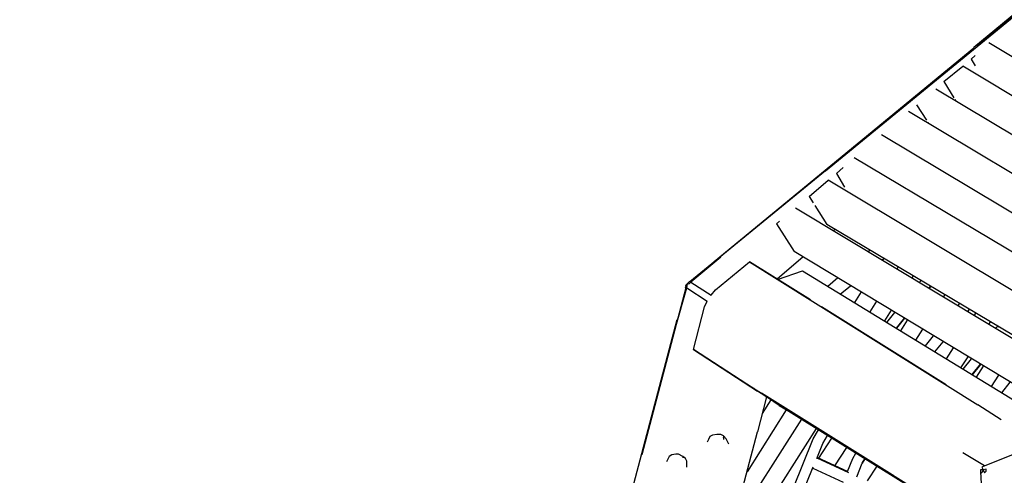
# Model space of a CAD drawing. Units: millimetres. Extents: x -8124 to 6957, y -5089 to 5732.
# Drawn here: x 2105 to 3519, y -180 to 474 of the extents above; entities that cross this region are included whole.
import ezdxf

# ---------------------------------------------------------------- set-up
doc = ezdxf.new("R2010")
doc.units = ezdxf.units.MM
doc.header["$MEASUREMENT"] = 0
doc.layers.add('CWPg169.255', color=250, linetype='Continuous', lineweight=25)

msp = doc.modelspace()

# ---------------------------------------------------------------- linework, layer by layer
at = {"layer": 'CWPg169.255', "color": 18, "lineweight": 25}
msp.add_open_spline([(-2513.2843, 1277.9978), (-2445.7936, 1200.6085), (-2384.9953, 1114.7973), (-2331.4222, 1020.9283), (-2331.4222, 1020.9283), (-1947.4901, 348.2137), (-1947.4901, 348.2137), (-1947.4901, 348.2137), (-1485.5866, 642.7524), (-1485.5866, 642.7524), (-1264.3018, 783.8576), (-1043.8494, 856.4632), (-782.0224, 874.4702), (-782.0224, 874.4702), (673.0973, 974.545), (673.0973, 974.545), (673.0973, 974.545), (1575.8323, 1186.0063), (1575.8323, 1186.0063), (1575.8323, 1186.0063), (2970.5256, 1923.2989), (2970.5256, 1923.2989), (2970.5256, 1923.2989), (3259.3309, 3111.2871), (3259.3309, 3111.2871), (3359.8669, 3524.8379), (3598.8078, 3843.7116), (3967.4835, 4056.3378), (4336.1592, 4268.9641), (4731.8265, 4316.0877), (5140.1283, 4195.9989), (5140.1283, 4195.9989), (5715.8617, 4026.6655), (5715.8617, 4026.6655), (6501.0635, 3795.7238), (6957.1166, 2974.0117), (6737.7103, 2185.5088), (6737.7103, 2185.5088), (6407.9315, 1000.3491), (6407.9315, 1000.3491), (6470.3129, 903.9219), (6521.6819, 798.4344), (6563.2532, 682.2787), (6563.2532, 682.2787), (6832.6032, -70.3213), (6832.6032, -70.3213), (6939.4862, -368.9668), (6951.5034, -653.9248), (6870.144, -960.5088), (6870.144, -960.5088), (6680.874, -1673.7288), (6680.874, -1673.7288), (6656.1168, -1767.0204), (6624.7672, -1854.4686), (6586.4082, -1936.7167), (6586.4082, -1936.7167), (6624.9268, -2052.3909), (6624.9268, -2052.3909), (6876.5799, -2808.1251), (6495.423, -3626.699), (5755.0616, -3920.5162), (5755.0616, -3920.5162), (5196.4716, -4142.1962), (5196.4716, -4142.1962), (4809.6937, -4295.6914), (4421.6776, -4288.7866), (4040.6058, -4121.6274), (3659.5341, -3954.4682), (3391.6648, -3673.6653), (3242.6471, -3285.1404), (3242.6471, -3285.1404), (3219.24, -3224.1125), (3219.24, -3224.1125), (3145.8305, -3191.6388), (3073.6479, -3152.4989), (3002.1425, -3106.5466), (3002.1425, -3106.5466), (2791.7122, -2971.3155), (2791.7122, -2971.3155), (2791.7122, -2971.3155), (2151.2176, -3377.2479), (2151.2176, -3377.2479), (1687.4061, -3671.2022), (1143.9796, -3694.5128), (656.6994, -3441.3561), (656.6994, -3441.3561), (-29.5614, -3084.823), (-29.5614, -3084.823), (-135.9494, -3203.3693), (-262.1024, -3302.6292), (-411.8648, -3386.666), (-411.8648, -3386.666), (-1841.5498, -4188.911), (-1841.5498, -4188.911), (-1842.8734, -4189.6537), (-1844.0019, -4190.2848), (-1845.3276, -4191.0236), (-1845.3276, -4191.0236), (-2083.6176, -4323.8336), (-2083.6176, -4323.8336), (-2727.5525, -4682.7282), (-3520.2777, -4528.3395), (-3982.4628, -3954.0204), (-3982.4628, -3954.0204), (-4350.736, -3496.3979), (-4350.736, -3496.3979), (-4444.0133, -3494.3625), (-4537.872, -3482.788), (-4636.2182, -3461.6969), (-4636.2182, -3461.6969), (-5460.4382, -3284.9369), (-5460.4382, -3284.9369), (-5836.9345, -3204.1946), (-6134.1577, -3010.6034), (-6360.2118, -2698.885), (-6360.2118, -2698.885), (-6795.7518, -2098.295), (-6795.7518, -2098.295), (-6974.3625, -1851.9989), (-7064.7513, -1595.005), (-7079.6455, -1291.1272), (-7079.6455, -1291.1272), (-7120.6655, -454.2172), (-7120.6655, -454.2172), (-7140.0115, -59.5095), (-7022.7232, 286.63), (-6767.4204, 588.2738), (-6767.4204, 588.2738), (-6175.6204, 1287.4938), (-6175.6204, 1287.4938), (-6147.8691, 1320.2824), (-6119.3782, 1351.5126), (-6090.1197, 1381.2008), (-6090.1197, 1381.2008), (-6179.9447, 3645.7661), (-6179.9447, 3645.7661), (-6196.7302, 4068.944), (-6056.0712, 4439.3018), (-5762.5985, 4744.6459), (-5469.1258, 5049.9901), (-5104.634, 5205.2175), (-4681.1233, 5205.2175), (-4681.1233, 5205.2175), (-4003.7899, 5205.2175), (-4003.7899, 5205.2175), (-3589.675, 5205.2175), (-3233.3043, 5057.195), (-2941.0548, 4763.7987), (-2648.8053, 4470.4024), (-2502.1796, 4113.4547), (-2503.8014, 3699.343), (-2503.8014, 3699.343), (-2513.2843, 1277.9978), (-2513.2843, 1277.9978)], degree=3, knots=[0, 0, 0, 0, 0.019607843, 0.019607843, 0.019607843, 0.039215686, 0.039215686, 0.039215686, 0.058823529, 0.058823529, 0.058823529, 0.078431373, 0.078431373, 0.078431373, 0.098039216, 0.098039216, 0.098039216, 0.117647059, 0.117647059, 0.117647059, 0.137254902, 0.137254902, 0.137254902, 0.156862745, 0.156862745, 0.156862745, 0.176470588, 0.176470588, 0.176470588, 0.196078431, 0.196078431, 0.196078431, 0.215686275, 0.215686275, 0.215686275, 0.235294118, 0.235294118, 0.235294118, 0.254901961, 0.254901961, 0.254901961, 0.274509804, 0.274509804, 0.274509804, 0.294117647, 0.294117647, 0.294117647, 0.31372549, 0.31372549, 0.31372549, 0.333333333, 0.333333333, 0.333333333, 0.352941176, 0.352941176, 0.352941176, 0.37254902, 0.37254902, 0.37254902, 0.392156863, 0.392156863, 0.392156863, 0.411764706, 0.411764706, 0.411764706, 0.431372549, 0.431372549, 0.431372549, 0.450980392, 0.450980392, 0.450980392, 0.470588235, 0.470588235, 0.470588235, 0.490196078, 0.490196078, 0.490196078, 0.509803922, 0.509803922, 0.509803922, 0.529411765, 0.529411765, 0.529411765, 0.549019608, 0.549019608, 0.549019608, 0.568627451, 0.568627451, 0.568627451, 0.588235294, 0.588235294, 0.588235294, 0.607843137, 0.607843137, 0.607843137, 0.62745098, 0.62745098, 0.62745098, 0.647058824, 0.647058824, 0.647058824, 0.666666667, 0.666666667, 0.666666667, 0.68627451, 0.68627451, 0.68627451, 0.705882353, 0.705882353, 0.705882353, 0.725490196, 0.725490196, 0.725490196, 0.745098039, 0.745098039, 0.745098039, 0.764705882, 0.764705882, 0.764705882, 0.784313725, 0.784313725, 0.784313725, 0.803921569, 0.803921569, 0.803921569, 0.823529412, 0.823529412, 0.823529412, 0.843137255, 0.843137255, 0.843137255, 0.862745098, 0.862745098, 0.862745098, 0.882352941, 0.882352941, 0.882352941, 0.901960784, 0.901960784, 0.901960784, 0.921568627, 0.921568627, 0.921568627, 0.941176471, 0.941176471, 0.941176471, 0.960784314, 0.960784314, 0.960784314, 0.980392157, 0.980392157, 0.980392157, 1, 1, 1, 1], dxfattribs=at)
for points in [[(3670.316, 594.9951), (3670.316, 594.9951), (3475.196, 433.6651), (3475.196, 433.6651)], [(3479.096, 436.5951), (3479.096, 436.5951), (3672.456, 596.7551), (3672.456, 596.7551)], [(3262.306, 256.9151), (3262.306, 256.9151), (3639.256, 566.4851), (3639.256, 566.4851)], [(3484.666, 439.5251), (3484.666, 439.5251), (3483.006, 439.5251), (3483.006, 439.5251)], [(4042.866, 112.9851), (4042.866, 112.9851), (3496.916, 440.3651), (3496.916, 440.3651)], [(3475.196, 433.0851), (3475.196, 433.0851), (3102.146, 126.0551), (3102.146, 126.0551)], [(3475.196, 432.6951), (3475.196, 432.6951), (3475.196, 433.6651), (3475.196, 433.6651)], [(3471.286, 417.0651), (3471.286, 417.0651), (3477.146, 422.4751), (3477.146, 422.4751)], [(3471.286, 417.0651), (3471.286, 417.0651), (3476.986, 407.3251), (3476.986, 407.3251)], [(3432.226, 384.8451), (3432.226, 384.8451), (3459.566, 407.3051), (3459.566, 407.3051)], [(3985.956, 90.6951), (3985.956, 90.6951), (3459.566, 407.3051), (3459.566, 407.3051)], [(3432.226, 384.8451), (3432.226, 384.8451), (3446.656, 361.5351), (3446.656, 361.5351)], [(3931.176, 69.2451), (3931.176, 69.2451), (3420.556, 374.0651), (3420.556, 374.0651)], [(3448.126, 359.1551), (3448.126, 359.1551), (3449.646, 356.6951), (3449.646, 356.6951)], [(3874.266, 46.9551), (3874.266, 46.9551), (3381.466, 341.8651), (3381.466, 341.8651)], [(3393.166, 351.6351), (3393.166, 351.6351), (3407.166, 329.5551), (3407.166, 329.5551)], [(3409.216, 326.3251), (3409.216, 326.3251), (3410.306, 324.6051), (3410.306, 324.6051)], [(3817.336, 24.6651), (3817.336, 24.6651), (3342.536, 308.5651), (3342.536, 308.5651)], [(3370.926, 291.8951), (3370.926, 291.8951), (3371.236, 291.4151), (3371.236, 291.4151)], [(3761.586, 2.8251), (3761.586, 2.8251), (3303.626, 275.2851), (3303.626, 275.2851)], [(3262.306, 256.9151), (3262.306, 256.9151), (3067.526, 97.4651), (3067.526, 97.4651)], [(3277.926, 253.0051), (3277.926, 253.0051), (3287.716, 261.6651), (3287.716, 261.6651)], [(3238.866, 219.8051), (3238.866, 219.8051), (3266.206, 243.2351), (3266.206, 243.2351)], [(3704.676, -19.4549), (3704.676, -19.4549), (3266.206, 243.2351), (3266.206, 243.2351)], [(3277.926, 253.0051), (3277.926, 253.0051), (3289.556, 233.1351), (3289.556, 233.1351)], [(3292.776, 227.6451), (3292.776, 227.6451), (3293.066, 227.1451), (3293.066, 227.1451)], [(3238.866, 219.8051), (3238.866, 219.8051), (3244.706, 210.5951), (3244.706, 210.5951)], [(3634.586, -46.9049), (3634.586, -46.9049), (3219.386, 203.1651), (3219.386, 203.1651)], [(3247.066, 206.8651), (3247.066, 206.8651), (3264.256, 179.7651), (3264.256, 179.7651)], [(3191.986, 180.7351), (3191.986, 180.7351), (3196.356, 184.3251), (3196.356, 184.3251)], [(3191.986, 180.7351), (3191.986, 180.7351), (3217.376, 140.6951), (3217.376, 140.6951)], [(3640.726, -44.5049), (3640.726, -44.5049), (3264.256, 179.7651), (3264.256, 179.7651)], [(3276.326, 172.5751), (3276.326, 172.5751), (3273.776, 170.4051), (3273.776, 170.4051)], [(3326.506, 142.6851), (3326.506, 142.6851), (3323.736, 140.3151), (3323.736, 140.3151)], [(3111.916, 132.8851), (3111.916, 132.8851), (3068.946, 96.7551), (3068.946, 96.7551)], [(3229.956, 133.0951), (3229.956, 133.0951), (3192.656, 101.3351), (3192.656, 101.3351)], [(3569.896, -72.2449), (3569.896, -72.2449), (3217.376, 140.6951), (3217.376, 140.6951)], [(3343.256, 128.5651), (3343.256, 128.5651), (3346.176, 130.9651), (3346.176, 130.9651)], [(3102.316, 125.9451), (3102.316, 125.9451), (3102.146, 126.0551), (3102.146, 126.0551)], [(3104.096, 86.0151), (3104.096, 86.0151), (3152.926, 126.0551), (3152.926, 126.0551)], [(3152.926, 126.0551), (3152.926, 126.0551), (3481.056, -79.0249), (3481.056, -79.0249)], [(3240.816, 71.3651), (3240.816, 71.3651), (3152.926, 126.0551), (3152.926, 126.0551)], [(3193.326, 100.9151), (3193.326, 100.9151), (3229.096, 113.3551), (3229.096, 113.3551)], [(3229.096, 113.3551), (3229.096, 113.3551), (3551.106, -83.7449), (3551.106, -83.7449)], [(3366.736, 118.7151), (3366.736, 118.7151), (3364.766, 115.6051), (3364.766, 115.6051)], [(3279.906, 102.9251), (3279.906, 102.9251), (3265.796, 90.8951), (3265.796, 90.8951)], [(3388.086, 105.9951), (3388.086, 105.9951), (3386.046, 102.7851), (3386.046, 102.7851)], [(3396.996, 96.1951), (3396.996, 96.1951), (3399.466, 99.2151), (3399.466, 99.2151)], [(3061.806, 88.9451), (3061.806, 88.9451), (2998.626, -151.2949), (2998.626, -151.2949)], [(3047.456, 33.2751), (3047.456, 33.2751), (3063.086, 88.9451), (3063.086, 88.9451)], [(3061.126, 88.9451), (3061.126, 88.9451), (3063.086, 93.8251), (3063.086, 93.8251)], [(3061.126, 91.8751), (3061.126, 91.8751), (3063.086, 93.8251), (3063.086, 93.8251)], [(3061.126, 91.8751), (3061.126, 91.8751), (3062.106, 91.3851), (3062.106, 91.3851)], [(3061.126, 88.9451), (3061.126, 88.9451), (3063.086, 88.9451), (3063.086, 88.9451)], [(3063.086, 93.8251), (3063.086, 93.8251), (3066.986, 97.7351), (3066.986, 97.7351)], [(3063.086, 93.8251), (3063.086, 93.8251), (3066.986, 94.8051), (3066.986, 94.8051)], [(3063.086, 93.8251), (3063.086, 93.8251), (3063.086, 90.8951), (3063.086, 90.8951)], [(3063.086, 88.9451), (3063.086, 88.9451), (3063.086, 90.8951), (3063.086, 90.8951)], [(3063.086, 88.9451), (3063.086, 88.9451), (3092.376, 69.4151), (3092.376, 69.4151)], [(3066.986, 97.7351), (3066.986, 97.7351), (3068.946, 96.7551), (3068.946, 96.7551)], [(3068.946, 96.7551), (3068.946, 96.7551), (3066.986, 94.8051), (3066.986, 94.8051)], [(3068.946, 96.7551), (3068.946, 96.7551), (3098.236, 78.1951), (3098.236, 78.1951)], [(3098.236, 78.1951), (3098.236, 78.1951), (3104.096, 86.0151), (3104.096, 86.0151)], [(3297.456, 90.8951), (3297.456, 90.8951), (3283.926, 79.7951), (3283.926, 79.7951)], [(3297.456, 90.8951), (3297.456, 90.8951), (3298.456, 91.7151), (3298.456, 91.7151)], [(3410.346, 88.1551), (3410.346, 88.1551), (3412.846, 91.2451), (3412.846, 91.2451)], [(3413.296, 90.9851), (3413.296, 90.9851), (3410.776, 87.8851), (3410.776, 87.8851)], [(3240.816, 71.3651), (3240.816, 71.3651), (3240.816, 71.1251), (3240.816, 71.1251)], [(3313.236, 82.7851), (3313.236, 82.7851), (3303.676, 67.7051), (3303.676, 67.7051)], [(3431.466, 75.4351), (3431.466, 75.4351), (3433.666, 78.8451), (3433.666, 78.8451)], [(3072.846, 0.0751), (3072.846, 0.0751), (3088.476, 61.5951), (3088.476, 61.5951)], [(3088.476, 61.5951), (3088.476, 61.5951), (3092.376, 69.4151), (3092.376, 69.4151)], [(3254.526, 62.5551), (3254.526, 62.5551), (3256.446, 61.5951), (3256.446, 61.5951)], [(3435.556, -50.5849), (3435.556, -50.5849), (3256.446, 61.5951), (3256.446, 61.5951)], [(3335.406, 69.4051), (3335.406, 69.4051), (3325.736, 54.2051), (3325.736, 54.2051)], [(3452.496, 62.7651), (3452.496, 62.7651), (3455.166, 66.0351), (3455.166, 66.0351)], [(3466.256, 54.4751), (3466.256, 54.4751), (3468.966, 57.8151), (3468.966, 57.8151)], [(2986.986, -192.7949), (2986.986, -192.7949), (3049.416, 43.0451), (3049.416, 43.0451)], [(3049.416, 43.0451), (3049.416, 43.0451), (3049.736, 43.0451), (3049.736, 43.0451)], [(3356.696, 56.5451), (3356.696, 56.5451), (3346.966, 41.2051), (3346.966, 41.2051)], [(3350.386, 39.1151), (3350.386, 39.1151), (3361.996, 53.3351), (3361.996, 53.3351)], [(3364.046, 30.7551), (3364.046, 30.7551), (3375.626, 45.1051), (3375.626, 45.1051)], [(3375.856, 44.9651), (3375.856, 44.9651), (3364.206, 30.6551), (3364.206, 30.6551)], [(3475.856, 48.6951), (3475.856, 48.6951), (3478.196, 52.3151), (3478.196, 52.3151)], [(3370.336, 26.9051), (3370.336, 26.9051), (3380.236, 42.3151), (3380.236, 42.3151)], [(3391.796, 13.7651), (3391.796, 13.7651), (3401.786, 29.3051), (3401.786, 29.3051)], [(3496.806, 36.0751), (3496.806, 36.0751), (3499.216, 39.7951), (3499.216, 39.7951)], [(3506.666, 30.1351), (3506.666, 30.1351), (3508.396, 32.3051), (3508.396, 32.3051)], [(3508.396, 32.3051), (3508.396, 32.3051), (3509.756, 33.5151), (3509.756, 33.5151)], [(3510.346, 32.3051), (3510.346, 32.3051), (3510.916, 32.8251), (3510.916, 32.8251)], [(3405.686, 5.2651), (3405.686, 5.2651), (3417.516, 19.8051), (3417.516, 19.8051)], [(3189.186, -75.4549), (3189.186, -75.4549), (3072.846, 0.0751), (3072.846, 0.0751)], [(3072.846, 0.0751), (3072.846, 0.0751), (3162.696, -57.5449), (3162.696, -57.5449)], [(3072.846, 0.0751), (3072.846, 0.0751), (3164.646, -59.4949), (3164.646, -59.4949)], [(3158.786, -55.5849), (3158.786, -55.5849), (3072.846, 0.0751), (3072.846, 0.0751)], [(3419.496, -3.1849), (3419.496, -3.1849), (3431.356, 11.4351), (3431.356, 11.4351)], [(3435.876, -13.2149), (3435.876, -13.2149), (3446.066, 2.5551), (3446.066, 2.5551)], [(3456.796, -26.0149), (3456.796, -26.0149), (3467.046, -10.1149), (3467.046, -10.1149)], [(3460.116, -28.0449), (3460.116, -28.0449), (3472.046, -13.1349), (3472.046, -13.1349)], [(3472.926, -35.8949), (3472.926, -35.8949), (3484.986, -20.9549), (3484.986, -20.9549)], [(3473.456, -36.2149), (3473.456, -36.2149), (3485.516, -21.2749), (3485.516, -21.2749)], [(3478.856, -39.5149), (3478.856, -39.5149), (3489.196, -23.4949), (3489.196, -23.4949)], [(3500.636, -52.8549), (3500.636, -52.8549), (3511.066, -36.7049), (3511.066, -36.7049)], [(3159.636, -55.5849), (3159.636, -55.5849), (3158.786, -55.5849), (3158.786, -55.5849)], [(3515.316, -61.8349), (3515.316, -61.8349), (3527.446, -46.6049), (3527.446, -46.6049)], [(3162.696, -57.5449), (3162.696, -57.5449), (3399.016, -205.0049), (3399.016, -205.0049)], [(3172.456, -64.3749), (3172.456, -64.3749), (3164.646, -59.4949), (3164.646, -59.4949)], [(3177.406, -67.8149), (3177.406, -67.8149), (3164.646, -118.0849), (3164.646, -118.0849)], [(3170.506, -62.4249), (3170.506, -62.4249), (3170.456, -62.3849), (3170.456, -62.3849)], [(3174.416, -65.3549), (3174.416, -65.3549), (3170.506, -62.4249), (3170.506, -62.4249)], [(3358.006, -179.6149), (3358.006, -179.6149), (3170.506, -62.4249), (3170.506, -62.4249)], [(3174.436, -65.3649), (3174.436, -65.3649), (3172.456, -64.3749), (3172.456, -64.3749)], [(3359.956, -181.5649), (3359.956, -181.5649), (3174.416, -65.3549), (3174.416, -65.3549)], [(3178.316, -68.2849), (3178.316, -68.2849), (3177.016, -66.9749), (3177.016, -66.9749)], [(3182.176, -70.2149), (3182.176, -70.2149), (3178.316, -68.2849), (3178.316, -68.2849)], [(3182.316, -70.3049), (3182.316, -70.3049), (3186.126, -73.1649), (3186.126, -73.1649)], [(3183.906, -72.0249), (3183.906, -72.0249), (3171.286, -91.9149), (3171.286, -91.9149)], [(3186.126, -73.1649), (3186.126, -73.1649), (3190.036, -76.0949), (3190.036, -76.0949)], [(3186.236, -72.7549), (3186.236, -72.7549), (3188.086, -74.1449), (3188.086, -74.1449)], [(3188.086, -74.1449), (3188.086, -74.1449), (3339.526, -169.1149), (3339.526, -169.1149)], [(3190.036, -76.0949), (3190.036, -76.0949), (3195.496, -79.6049), (3195.496, -79.6049)], [(3193.946, -78.0549), (3193.946, -78.0549), (3195.896, -80.0049), (3195.896, -80.0049)], [(3195.896, -80.0049), (3195.896, -80.0049), (3203.706, -84.8849), (3203.706, -84.8849)], [(3392.586, -202.5349), (3392.586, -202.5349), (3195.896, -80.0049), (3195.896, -80.0049)], [(3514.296, -100.9149), (3514.296, -100.9149), (3481.056, -79.0249), (3481.056, -79.0249)], [(3205.986, -86.3049), (3205.986, -86.3049), (3149.526, -175.3249), (3149.526, -175.3249)], [(3400.296, -207.4049), (3400.296, -207.4049), (3203.706, -84.8849), (3203.706, -84.8849)], [(3249.006, -113.1149), (3249.006, -113.1149), (3106.786, -337.2049), (3106.786, -337.2049)], [(3227.806, -99.9049), (3227.806, -99.9049), (3127.956, -257.0149), (3127.956, -257.0149)], [(3371.676, -189.3749), (3371.676, -189.3749), (3249.846, -112.6049), (3249.846, -112.6049)], [(3031.836, -621.0149), (3031.836, -621.0149), (3164.646, -118.0849), (3164.646, -118.0849)], [(3096.286, -124.9249), (3096.286, -124.9249), (3094.336, -128.8349), (3094.336, -128.8349)], [(3100.196, -122.9749), (3100.196, -122.9749), (3096.286, -124.9249), (3096.286, -124.9249)], [(3106.056, -121.9949), (3106.056, -121.9949), (3100.196, -122.9749), (3100.196, -122.9749)], [(3111.916, -121.9949), (3111.916, -121.9949), (3106.056, -121.9949), (3106.056, -121.9949)], [(3115.816, -123.9449), (3115.816, -123.9449), (3111.916, -121.9949), (3111.916, -121.9949)], [(3119.726, -127.8549), (3119.726, -127.8549), (3115.816, -123.9449), (3115.816, -123.9449)], [(3115.816, -126.8749), (3115.816, -126.8749), (3116.366, -124.4949), (3116.366, -124.4949)], [(3115.816, -126.8749), (3115.816, -126.8749), (3115.816, -128.8349), (3115.816, -128.8349)], [(3244.726, -127.8549), (3244.726, -127.8549), (3252.156, -115.0849), (3252.156, -115.0849)], [(3252.876, -156.0049), (3252.876, -156.0049), (3271.446, -127.1049), (3271.446, -127.1049)], [(3258.396, -134.6949), (3258.396, -134.6949), (3265.186, -123.2049), (3265.186, -123.2049)], [(3094.336, -128.8349), (3094.336, -128.8349), (3092.376, -132.7349), (3092.376, -132.7349)], [(3121.676, -131.7649), (3121.676, -131.7649), (3119.726, -127.8549), (3119.726, -127.8549)], [(3123.626, -135.6649), (3123.626, -135.6649), (3121.676, -131.7649), (3121.676, -131.7649)], [(3188.086, -268.4749), (3188.086, -268.4749), (3244.726, -127.8549), (3244.726, -127.8549)], [(3249.576, -156.2849), (3249.576, -156.2849), (3258.396, -134.6949), (3258.396, -134.6949)], [(3275.726, -166.6549), (3275.726, -166.6549), (3292.666, -140.3249), (3292.666, -140.3249)], [(3037.696, -153.2449), (3037.696, -153.2449), (3035.736, -157.1549), (3035.736, -157.1549)], [(3041.596, -151.2949), (3041.596, -151.2949), (3037.696, -153.2449), (3037.696, -153.2449)], [(3047.456, -150.3149), (3047.456, -150.3149), (3041.596, -151.2949), (3041.596, -151.2949)], [(3051.366, -150.3149), (3051.366, -150.3149), (3047.456, -150.3149), (3047.456, -150.3149)], [(3057.226, -153.2449), (3057.226, -153.2449), (3051.366, -150.3149), (3051.366, -150.3149)], [(3057.226, -153.2449), (3057.226, -153.2449), (3057.226, -155.1949), (3057.226, -155.1949)], [(3061.126, -156.1749), (3061.126, -156.1749), (3057.226, -153.2449), (3057.226, -153.2449)], [(3249.886, -155.5249), (3249.886, -155.5249), (3295.316, -176.3249), (3295.316, -176.3249)], [(3293.806, -175.0849), (3293.806, -175.0849), (3250.196, -154.7549), (3250.196, -154.7549)], [(3301.366, -156.1749), (3301.366, -156.1749), (3305.876, -148.5549), (3305.876, -148.5549)], [(3490.816, -166.9149), (3490.816, -166.9149), (3459.566, -148.3649), (3459.566, -148.3649)], [(3490.816, -166.9149), (3490.816, -166.9149), (3551.366, -142.5049), (3551.366, -142.5049)], [(3035.736, -157.1549), (3035.736, -157.1549), (3033.786, -161.0549), (3033.786, -161.0549)], [(3063.086, -160.0849), (3063.086, -160.0849), (3061.126, -156.1749), (3061.126, -156.1749)], [(3063.086, -164.9649), (3063.086, -164.9649), (3063.086, -160.0849), (3063.086, -160.0849)], [(3063.086, -168.8749), (3063.086, -168.8749), (3063.086, -164.9649), (3063.086, -164.9649)], [(3201.756, -273.3649), (3201.756, -273.3649), (3244.766, -168.0549), (3244.766, -168.0549)], [(3293.776, -175.1349), (3293.776, -175.1349), (3301.366, -156.1749), (3301.366, -156.1749)], [(3307.376, -182.6049), (3307.376, -182.6049), (3315.036, -163.0149), (3315.036, -163.0149)], [(3315.036, -163.0149), (3315.036, -163.0149), (3318.786, -156.6049), (3318.786, -156.6049)], [(3318.866, -156.6549), (3318.866, -156.6549), (3315.036, -163.0149), (3315.036, -163.0149)], [(3322.656, -188.5349), (3322.656, -188.5349), (3336.246, -167.4849), (3336.246, -167.4849)], [(3490.816, -166.9149), (3490.816, -166.9149), (3486.916, -168.8749), (3486.916, -168.8749)], [(3486.916, -168.8749), (3486.916, -168.8749), (3488.866, -172.7749), (3488.866, -172.7749)], [(3243.946, -170.0649), (3243.946, -170.0649), (3287.776, -190.1349), (3287.776, -190.1349)], [(3359.586, -180.3949), (3359.586, -180.3949), (3358.006, -179.6149), (3358.006, -179.6149)], [(3488.866, -172.7749), (3488.866, -172.7749), (3484.956, -172.7749), (3484.956, -172.7749)], [(3484.956, -172.7749), (3484.956, -172.7749), (3484.956, -175.7049), (3484.956, -175.7049)], [(3484.956, -175.7049), (3484.956, -175.7049), (3488.866, -242.1149), (3488.866, -242.1149)], [(3484.956, -175.7049), (3484.956, -175.7049), (3486.916, -176.6849), (3486.916, -176.6849)], [(3488.866, -172.7749), (3488.866, -172.7749), (3486.916, -176.6849), (3486.916, -176.6849)], [(3492.766, -171.8049), (3492.766, -171.8049), (3488.866, -172.7749), (3488.866, -172.7749)], [(3488.866, -172.7749), (3488.866, -172.7749), (3490.816, -176.6849), (3490.816, -176.6849)], [(3490.816, -176.6849), (3490.816, -176.6849), (3492.766, -174.7249), (3492.766, -174.7249)], [(3492.766, -174.7249), (3492.766, -174.7249), (3492.766, -171.8049), (3492.766, -171.8049)]]:
    msp.add_open_spline(points, degree=3, dxfattribs=at)

doc.saveas('drawing.dxf')
